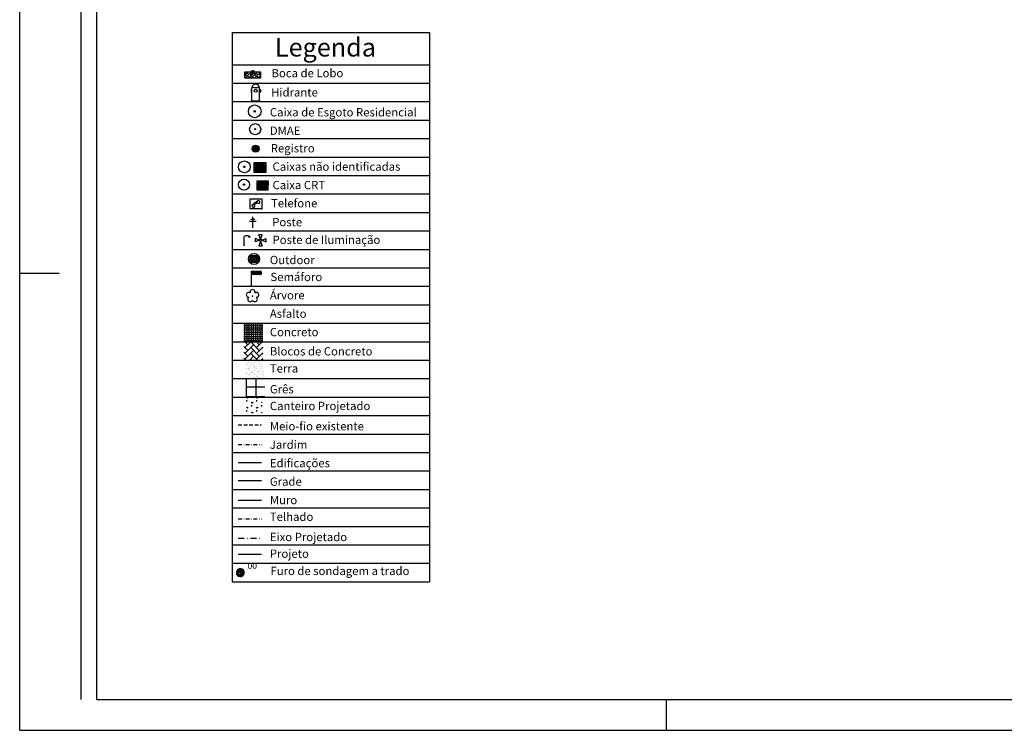
# Model space of a CAD drawing. Extents: x 177552 to 179541, y 1666279 to 1666874.
# Drawn here: x 177552 to 177872, y 1666280 to 1666511 of the extents above; entities that cross this region are included whole.
import ezdxf
from ezdxf.enums import TextEntityAlignment as Align

# ---------------------------------------------------------------- set-up
doc = ezdxf.new("R2010")
doc.units = 0
doc.header["$LTSCALE"] = 0.95
doc.header["$PDSIZE"] = 1
for name, pattern in [('ACAD_ISO09W100', [45, 24, -3, 6, -3, 6, -3]), ('CONTINUO', [0]), ('DASHDOT2', [0.5, 0.25, -0.125, 0, -0.125]), ('DASHDOTX2', [50.8, 25.4, -12.7, 0, -12.7]), ('DASHED2', [0.375, 0.25, -0.125])]:
    doc.linetypes.add(name, pattern=pattern)
doc.layers.get('0').update_dxf_attribs({"linetype": 'CONTINUOUS'})
for name, color, linetype in [('ARVORE', 123, 'CONTINUO'), ('BLOCOCONCRETO', 253, 'CONTINUOUS'), ('BOCADELOBO', 153, 'CONTINUO'), ('CAIXACRT', 113, 'CONTINUOUS'), ('CAIXAESGOTORESIDENCIAL', 11, 'CONTINUO'), ('CAIXASESGOTO_NAO_IDENT', 63, 'CONTINUOUS'), ('CONCRETO', 9, 'CONTINUOUS'), ('D-SELO-LINF', 7, 'CONTINUOUS'), ('D-SELO-LING', 41, 'CONTINUOUS'), ('DMAE', 43, 'CONTINUOUS'), ('EDIF', 252, 'CONTINUOUS'), ('EIXO', 12, 'DASHDOTX2'), ('GRADE', 143, 'ZIGZAG'), ('GRÊS', 53, 'CONTINUOUS'), ('HIDRANTE', 25, 'CONTINUO'), ('JARDIM', 21, 'DASHDOT2'), ('LUMINARIAS', 213, 'CONTINUOUS'), ('MFIO-EXI', 7, 'DASHED2'), ('OUTDOOR', 181, 'CONTINUOUS'), ('POSTE', 31, 'CONTINUO'), ('POSTE_DE_ILUMINACAO', 222, 'CONTINUO'), ('PROJ_REV', 10, 'CONTINUOUS'), ('REGISTRO', 25, 'CONTINUOUS'), ('SINALEIRA', 151, 'CONTINUOUS'), ('SONCOMPLEMENTAR', 10, 'CONTINUOUS'), ('TELA_MURO', 55, 'ACAD_ISO09W100'), ('TELEFON_', 33, 'CONTINUO'), ('TELHADO', 253, 'DASHDOT2'), ('TERRA', 33, 'CONTINUOUS'), ('VEGETAÇÃO', 103, 'CONTINUOUS')]:
    doc.layers.add(name, color=color, linetype=linetype)
doc.styles.add('ROMANS', font='romans', dxfattribs={"height": 0.2})
doc.styles.get("Standard").update_dxf_attribs({"font": 'ARIAL.TTF'})
doc.linetypes.add('ZIGZAG', pattern='A,0.00254,-5.08,[131,ltypeshp.shx,S=5.08,R=0,X=-5.08,Y=0],-10.16,[131,ltypeshp.shx,S=5.08,R=180,X=5.08,Y=0],-5.08', length=20.32254)

# ---------------------------------------------------------------- blocks, each defined once
blk = doc.blocks.new('SIMB_ARVORE')
at = {"color": 0}
for centre, start, end in [((-0.88, -0.285), 87.01336, 319.18492), ((-0.545, 0.75), 18.74976, 233.1301), ((0.545, 0.75), 306.8699, 161.25024), ((0.88, -0.285), 234.92625, 89.00365), ((0, -0.925), 162.8241, 17.1759)]:
    blk.add_arc(centre, 0.575, start, end, dxfattribs=at)
blk.add_point((0, 0), dxfattribs=at)
for tag in ['COTA', 'PONTO', 'DESC']:
    blk.add_attdef(tag, (0, 0), '', height=1)
blk = doc.blocks.new('A$C092160AA')
at = {"layer": 'ARVORE'}
blk.add_blockref('SIMB_ARVORE', (1.46, 1.46, -0.81), dxfattribs=at)
blk = doc.blocks.new('A$C172B79DC')
at = {"layer": 'SINALEIRA', "linetype": 'CONTINUO'}
h = blk.add_hatch(color=240, dxfattribs=at)
edge = h.paths.add_edge_path()
edge.add_arc((0.3, 1.98), 0.254, 0, 360)
h = blk.add_hatch(color=50, dxfattribs=at)
edge = h.paths.add_edge_path()
edge.add_arc((0.81, 1.98), 0.254, 0, 360)
h = blk.add_hatch(color=112, dxfattribs=at)
edge = h.paths.add_edge_path()
edge.add_arc((1.32, 1.98), 0.254, 0, 360)
for p, q in [((0, 2.31), (1.6, 2.31)), ((0, 0), (0, 2.3))]:
    blk.add_line(p, q, dxfattribs=at)
for centre in [(0.3, 1.98, -10.5), (0.81, 1.98, -10.5), (1.32, 1.98, -10.5)]:
    blk.add_circle(centre, 0.254, dxfattribs=at)
blk = doc.blocks.new('SIMB_TELEFON_')
at = {"color": 0}
blk.add_lwpolyline([(-4.253, 3.7155), (0.0115, 3.7025), (0, 0.013), (-4.2645, 0.026), (-4.253, 3.7155)], close=True, dxfattribs=at)
for points in [[(-3.659, 1.3965), (-1.5695, 2.971)], [(-2.8205, 1.573), (-1.658, 2.412)], [(-2.585, 1.2055), (-2.8205, 1.573)], [(-1.658, 2.412), (-1.393, 2.088)]]:
    blk.add_lwpolyline(points, dxfattribs=at)
for centre, radius, start, end in [((-2.751, 1.4385), 0.9318, 185.173645, 233.433326), ((-3.0125, 1.048), 0.4649, 233.189825, 17.885531), ((-1.2755, 2.409), 0.6214, 22.562942, 115.227381), ((-1.1295, 2.4605), 0.4649, 233.189825, 17.885531)]:
    blk.add_arc(centre, radius, start, end, dxfattribs=at)
blk.add_point((0, 0), dxfattribs=at)
for tag in ['COTA', 'PONTO', 'DESC']:
    blk.add_attdef(tag, (0, 0), '', height=1)
blk = doc.blocks.new('A$C0ACC7938')
at = {"layer": 'OUTDOOR'}
for points in [[(0.34, 2.11), (2.24, 2.1), (2.23, 0.46), (0.33, 0.46), (0.34, 2.11)], [(0.7, 1.79), (1.87, 1.79), (1.87, 0.78), (0.7, 0.78), (0.7, 1.79)]]:
    blk.add_lwpolyline(points, close=True, dxfattribs=at)
for radius in [1.28, 0.802, 0.475, 0.173]:
    blk.add_circle((1.28, 1.28), radius, dxfattribs=at)
blk = doc.blocks.new('SIMB_HIDRANTE')
at = {"color": 0}
for points in [[(-1.2285, -0.0085), (-1.237, 2.139)], [(-0.0015, 0), (-0.01, 2.122)], [(-1.2285, 0), (-0.0015, 0)]]:
    blk.add_lwpolyline(points, dxfattribs=at)
blk.add_circle((-0.604, 1.659), 0.2515, dxfattribs=at)
for centre, radius, start, end in [((-1.166, 1.6705), 0.2316, 111.239311, 248.760689), ((-0.6245, 2.118), 0.6146, 358.80812, 175.625839), ((-0.6305, 4.413), 2.2439, 254.581283, 285.418717), ((-0.0105, 1.6705), 0.25, 269.763242, 90.236758)]:
    blk.add_arc(centre, radius, start, end, dxfattribs=at)
blk.add_point((0, 0), dxfattribs=at)
for tag in ['COTA', 'PONTO', 'DESC']:
    blk.add_attdef(tag, (0, 0), '', height=1)
blk = doc.blocks.new('A$C471D2E73')
at = {"layer": 'HIDRANTE'}
blk.add_blockref('SIMB_HIDRANTE', (1.38, 0.01, 6.48), dxfattribs=at)
blk = doc.blocks.new('A$C643E39E8')
at = {"layer": 'REGISTRO', "linetype": 'DASHDOT2'}
h = blk.add_hatch(color=256, dxfattribs=at)
edge = h.paths.add_edge_path()
edge.add_arc((0.82, 0.82), 0.822, 0, 360)
at = {"layer": 'REGISTRO'}
blk.add_circle((0.82, 0.82), 0.822, dxfattribs=at)
blk = doc.blocks.new('A$C29D64146')
at = {"layer": 'CAIXAESGOTORESIDENCIAL'}
for radius in [1.03, 0.125]:
    blk.add_circle((1.03, 1.03), radius, dxfattribs=at)
blk = doc.blocks.new('SIMB_POSTEILU')
at = {"color": 0}
blk.add_lwpolyline([(0.0065, -0.0025), (0.0065, 2.764)], dxfattribs=at)
for centre, radius, start, end in [((0.83, 1.378), 1.6194, 59.429701, 120.570299), ((1.6505, 2.9225), 0.3957, 226.139753, 311.694054), ((1.6405, 2.4585), 0.3189, 31.03262, 145.923861)]:
    blk.add_arc(centre, radius, start, end, dxfattribs=at)
blk.add_point((0, 0), dxfattribs=at)
for tag in ['COTA', 'PONTO', 'DESC']:
    blk.add_attdef(tag, (0, 0), '', height=1)
blk = doc.blocks.new('A$C1F906D3D')
at = {"layer": 'BOCADELOBO', "linetype": 'CONTINUOUS'}
h = blk.add_hatch(dxfattribs=at)
h.set_pattern_fill('ANSI36', color=256, scale=2.4, style=0)
h.set_pattern_definition([(45, (-217069.37596, -2016144.97433), (0.159099025767, 0.58336309448), [0.75, -0.15, 0, -0.15])])
edge = h.paths.add_edge_path()
edge.add_arc((0.35, 1.8), 0.346, 0, 360)
edge = h.paths.add_edge_path()
edge.add_line((0.35, 3.59), (0.36, 3.6))
edge.add_line((0.35, 2.15), (0.35, 3.6))
edge.add_line((1.68, 0), (0.35, 0))
edge.add_line((0.35, 0), (0.35, 1.45))
edge.add_line((0.35, 3.6), (1.68, 3.6))
edge.add_line((1.68, 0), (1.68, 3.6))
h = blk.add_hatch(color=256, dxfattribs=at)
edge = h.paths.add_edge_path()
edge.add_arc((0.35, 1.8), 0.346, 0, 360)
for p, q in [((0.35, 3.59, -0.08), (0.36, 3.6, -0.08)), ((1.68, 0, 0.42), (1.68, 3.6, 0.42))]:
    blk.add_line(p, q, dxfattribs=at)
at = {"layer": 'BOCADELOBO', "elevation": 0.42}
for points in [[(0.35, 3.6), (1.68, 3.6)], [(0.35, 2.15), (0.35, 3.6), (0.35, 3.6)], [(1.68, 0), (0.35, 0), (0.35, 1.45)]]:
    blk.add_lwpolyline(points, dxfattribs=at)
at = {"layer": 'BOCADELOBO', "linetype": 'CONTINUOUS'}
blk.add_circle((0.35, 1.8, 0.42), 0.346, dxfattribs=at)
blk = doc.blocks.new('A$C7EB229C9')
at = {"layer": 'BOCADELOBO', "linetype": 'CONTINUOUS', "rotation": 268.1940797727466}
blk.add_blockref('A$C1F906D3D', (0.05, 1.79, -4.46), dxfattribs=at)
blk = doc.blocks.new('A$C38844A4B')
at = {"layer": 'CAIXASESGOTO_NAO_IDENT'}
for points, elevation in [([(0.01, 2.16), (2.49, 2.15), (2.49, 0), (0, 0.01), (0.01, 2.16)], -10.5), ([(0.19, 2), (2.31, 1.99), (2.3, 0.16), (0.19, 0.17), (0.19, 2)], -10.5), ([(0.38, 1.84), (2.12, 1.83), (2.12, 0.32), (0.37, 0.33), (0.38, 1.84)], -5.58), ([(0.56, 1.67), (1.93, 1.67), (1.93, 0.49), (0.56, 0.49), (0.56, 1.67)], -3.12), ([(0.75, 1.51), (1.75, 1.51), (1.74, 0.65), (0.75, 0.65), (0.75, 1.51)], -0.66), ([(0.94, 1.35), (1.56, 1.35), (1.56, 0.81), (0.94, 0.81), (0.94, 1.35)], 1.8), ([(1.12, 1.19), (1.37, 1.19), (1.37, 0.97), (1.12, 0.97), (1.12, 1.19)], 4.26)]:
    blk.add_lwpolyline(points, close=True, dxfattribs=dict(at, elevation=elevation))
blk.add_point((1.25, 1.08, 5.9), dxfattribs=at)
blk = doc.blocks.new('SIMB_POSTE')
at = {"color": 0}
for points in [[(0, 0), (0, 2.5)], [(-0.75, 1.5), (0.75, 1.5)], [(-0.5, 2), (0.5, 2)]]:
    blk.add_lwpolyline(points, dxfattribs=at)
for tag in ['COTA', 'PONTO', 'DESC']:
    blk.add_attdef(tag, (0, 0), '', height=1)

msp = doc.modelspace()

# ---------------------------------------------------------------- hatches: boundary and pattern name
at = {"layer": 'BLOCOCONCRETO'}
h = msp.add_hatch(dxfattribs=at)
h.set_pattern_fill('AR-HBONE', color=256, scale=0.013, angle=-0.0015, style=0)
h.set_pattern_definition([(44.9984551, (1766.5278, -947.2176), (5.0365e-05, 1.8678932725), [3.9624, -1.3208]), (134.9984551, (1767.4618, -946.2837), (5.0365e-05, 1.8678932725), [3.9624, -1.3208])])
h.paths.add_polyline_path([(177624.71, 1666406.17), (177630.87, 1666406.17), (177630.87, 1666400.25), (177624.71, 1666400.25)])
at = {"layer": 'CONCRETO'}
h = msp.add_hatch(dxfattribs=at)
h.set_pattern_fill('ANGLE', color=256, scale=0.1, angle=-0.0015, style=0)
h.set_pattern_definition([(359.998455103, (2107.148, -1056.9722), (1.883404e-05, 0.69849999975), [0.508, -0.1905]), (89.998455103, (2107.148, -1056.9722), (-0.69849999975, 1.883404e-05), [0.508, -0.1905])])
h.paths.add_polyline_path([(177624.72, 1666412.17), (177630.88, 1666412.17), (177630.88, 1666406.25), (177624.72, 1666406.25)])
at = {"layer": 'GRÊS'}
h = msp.add_hatch(dxfattribs=at)
h.set_pattern_fill('NET', color=256, angle=-0.0015, style=0)
h.set_pattern_definition([(359.9984551, (2107.8542, -1037.5184), (8.5609e-05, 3.174999999), []), (89.9984551, (2107.8542, -1037.5184), (-3.174999999, 8.5609e-05), [])])
h.paths.add_polyline_path([(177625.32, 1666394.15), (177631.48, 1666394.15), (177631.48, 1666388.24), (177625.32, 1666388.24)])
at = {"layer": 'SONCOMPLEMENTAR'}
h = msp.add_hatch(dxfattribs=at)
h.set_pattern_fill('ANSI31', color=256, scale=0.42525, angle=-74.0692, style=0)
h.set_pattern_definition([(314.4256, (177510.476845, 1666420.70661), (0.02277724, 0.022325067), [])])
edge = h.paths.add_edge_path()
edge.add_line((177624.28, 1666331.2), (177624.87, 1666331.19))
edge.add_ellipse((177623.6, 1666331.2), major_axis=(0.62, 1.11), ratio=1, start_angle=-61.5052, end_angle=28.4948)
edge.add_line((177623.61, 1666332.48), (177623.6, 1666331.89))
edge.add_ellipse((177623.6, 1666331.2), major_axis=(0.597, -0.332), ratio=1, start_angle=28.4948, end_angle=118.4948, ccw=False)
edge = h.paths.add_edge_path()
edge.add_line((177623.59, 1666330.52), (177623.58, 1666329.93))
edge.add_ellipse((177623.6, 1666331.2), major_axis=(0.62, 1.11), ratio=1, start_angle=208.4948, end_angle=298.4948)
edge.add_line((177624.87, 1666331.19), (177624.28, 1666331.2))
edge.add_ellipse((177623.6, 1666331.2), major_axis=(0.597, -0.332), ratio=1, start_angle=298.4948, end_angle=388.4948, ccw=False)
edge = h.paths.add_edge_path()
edge.add_line((177623.58, 1666329.93), (177623.59, 1666330.52))
edge.add_ellipse((177623.6, 1666331.2), major_axis=(0.597, -0.332), ratio=1, start_angle=208.4948, end_angle=298.4948, ccw=False)
edge.add_line((177622.91, 1666331.21), (177622.32, 1666331.22))
edge.add_ellipse((177623.6, 1666331.2), major_axis=(1.11, -0.62), ratio=1, start_angle=208.4948, end_angle=298.4948)
edge = h.paths.add_edge_path()
edge.add_line((177623.6, 1666331.89), (177623.61, 1666332.48))
edge.add_ellipse((177623.6, 1666331.2), major_axis=(0.62, 1.11), ratio=1, start_angle=28.4948, end_angle=118.4948)
edge.add_line((177622.32, 1666331.22), (177622.91, 1666331.21))
edge.add_ellipse((177623.6, 1666331.2), major_axis=(0.597, -0.332), ratio=1, start_angle=118.4948, end_angle=208.4948, ccw=False)
at = {"layer": 'TERRA'}
h = msp.add_hatch(dxfattribs=at)
h.set_pattern_fill('AR-SAND', color=256, scale=0.026, angle=-0.0015, style=0)
h.set_pattern_definition([(37.4984551, (1766.9761, -930.7384), (-0.04156650326, 1.2724755383), [0, -1.003808, 0, -1.12268, 0, -1.07315]), (7.4984551, (1766.9761, -930.7384), (1.168810789, 1.8637137469), [0, -0.541528, 0, -0.904748, 0, -0.34671]), (327.4984551, (1766.1639, -930.7384), (2.0565802626, 0.0036812275), [0, -0.3302, 0, -1.18872, 0, -1.55194]), (317.4984551, (1766.1639, -930.7384), (1.9852624042, 0.579562711), [0, -0.1651, 0, -0.779272, 0, -0.89154])])
h.paths.add_polyline_path([(177625.16, 1666400.03), (177631.32, 1666400.03), (177631.32, 1666394.12), (177625.16, 1666394.12)])
at = {"layer": 'VEGETAÇÃO', "ltscale": 0.2}
h = msp.add_hatch(dxfattribs=at)
h.set_pattern_fill('GRASS', color=256, scale=0.09, style=0)
h.set_pattern_definition([(90, (2104.0511, -951.9928), (-1.616445, 1.616445), [0.428625, -2.804265]), (45, (2104.051, -951.9928), (-1.6164461018, 1.6164461018), [0.428625, -1.857375]), (135, (2104.051, -951.9928), (-1.6164461018, -1.6164461018), [0.428625, -1.857375])])
h.paths.add_polyline_path([(177624.51, 1666388.2), (177630.67, 1666388.2), (177630.67, 1666382.28), (177624.51, 1666382.28)])

# ---------------------------------------------------------------- linework, layer by layer
for p, q in [((177620.92, 1666506.72), (177620.92, 1666328.24)), ((177620.92, 1666506.72), (177685, 1666506.72)), ((177685, 1666506.72), (177685, 1666328.24)), ((177620.92, 1666496.24), (177685, 1666496.24)), ((177620.92, 1666490.24), (177685, 1666490.24)), ((177620.92, 1666484.24), (177685, 1666484.24)), ((177620.92, 1666478.24), (177685, 1666478.24)), ((177620.92, 1666478.24), (177685, 1666478.24)), ((177620.92, 1666472.24), (177685, 1666472.24)), ((177620.92, 1666466.24), (177685, 1666466.24)), ((177620.92, 1666460.24), (177685, 1666460.24)), ((177620.92, 1666454.24), (177685, 1666454.24)), ((177620.92, 1666448.24), (177685, 1666448.24)), ((177620.92, 1666442.24), (177685, 1666442.24)), ((177620.92, 1666436.24), (177685, 1666436.24)), ((177620.92, 1666430.24), (177685, 1666430.24)), ((177620.92, 1666424.24), (177685, 1666424.24)), ((177620.92, 1666418.24), (177685, 1666418.24)), ((177620.92, 1666412.24), (177685, 1666412.24)), ((177620.92, 1666406.24), (177685, 1666406.24)), ((177620.92, 1666400.24), (177685, 1666400.24)), ((177620.92, 1666400.24), (177685, 1666400.24)), ((177620.92, 1666394.24), (177685, 1666394.24)), ((177620.92, 1666388.24), (177685, 1666388.24)), ((177620.92, 1666382.24), (177685, 1666382.24)), ((177620.92, 1666376.24), (177685, 1666376.24)), ((177620.92, 1666370.24), (177685, 1666370.24)), ((177620.92, 1666364.24), (177685, 1666364.24)), ((177620.92, 1666358.24), (177685, 1666358.24)), ((177620.92, 1666352.24), (177685, 1666352.24)), ((177620.92, 1666352.24), (177685, 1666352.24)), ((177620.92, 1666346.24), (177685, 1666346.24)), ((177620.92, 1666340.24), (177685, 1666340.24)), ((177620.92, 1666334.24), (177685, 1666334.24)), ((177620.92, 1666328.24), (177685, 1666328.24))]:
    msp.add_line(p, q)
at = {"layer": 'CAIXACRT'}
for p, q in [((177629.08, 1666455.45), (177629.09, 1666458.46)), ((177629.09, 1666458.46), (177632.57, 1666458.45)), ((177629.09, 1666458.46), (177629.09, 1666458.46)), ((177632.57, 1666458.38), (177629.09, 1666458.39)), ((177632.57, 1666458.17), (177629.09, 1666458.18)), ((177632.57, 1666458.45), (177632.56, 1666455.44)), ((177632.57, 1666457.75), (177629.08, 1666457.76)), ((177632.57, 1666457.54), (177629.08, 1666457.55)), ((177632.57, 1666457.33), (177629.08, 1666457.34)), ((177632.56, 1666457.12), (177629.08, 1666457.13)), ((177632.56, 1666456.91), (177629.08, 1666456.92)), ((177632.56, 1666456.7), (177629.08, 1666456.71)), ((177632.56, 1666456.49), (177629.08, 1666456.5)), ((177632.56, 1666456.28), (177629.08, 1666456.29)), ((177632.56, 1666456.07), (177629.08, 1666456.08)), ((177632.56, 1666455.86), (177629.08, 1666455.87)), ((177632.56, 1666455.65), (177629.08, 1666455.66)), ((177632.56, 1666455.44), (177629.08, 1666455.45)), ((177632.57, 1666457.96), (177629.09, 1666457.97))]:
    msp.add_line(p, q, dxfattribs=at)
for radius in [1.8, 0.218]:
    msp.add_circle((177624.76, 1666457.28), radius, dxfattribs=at)
at = {"layer": 'CAIXASESGOTO_NAO_IDENT', "linetype": 'CONTINUO'}
for radius in [1.93, 0.234]:
    msp.add_circle((177624.89, 1666463.04, -20.99), radius, dxfattribs=at)
at = {"layer": 'D-SELO-LINF'}
for p, q in [((177571.95, 1666289.96), (177571.95, 1666873.96)), ((177551.95, 1666279.96), (177551.95, 1666576.96)), ((177551.95, 1666428.46), (177564.8, 1666428.46)), ((177761.95, 1666279.96), (177761.95, 1666289.96)), ((177551.95, 1666279.96), (178501.95, 1666279.96))]:
    msp.add_line(p, q, dxfattribs=at)
at = {"layer": 'D-SELO-LING'}
for q in [(177576.95, 1666863.96), (178053.95, 1666289.96)]:
    msp.add_line((177576.95, 1666289.96), q, dxfattribs=at)
at = {"layer": 'DMAE'}
for radius in [1.8, 0.218]:
    msp.add_circle((177628.4, 1666475.28), radius, dxfattribs=at)
at = {"layer": 'EDIF', "linetype": 'CONTINUOUS'}
msp.add_line((177622.92, 1666366.94), (177630.42, 1666366.94), dxfattribs=at)
at = {"layer": 'EIXO', "ltscale": 0.08}
msp.add_line((177622.92, 1666342.45), (177630.42, 1666342.45), dxfattribs=at)
at = {"layer": 'GRADE', "ltscale": 0.014}
msp.add_line((177622.92, 1666361.17), (177630.42, 1666361.17), dxfattribs=at)
at = {"layer": 'JARDIM', "ltscale": 5}
msp.add_line((177622.92, 1666372.85), (177630.42, 1666372.85), dxfattribs=at)
at = {"layer": 'LUMINARIAS', "linetype": 'CONTINUO'}
for p, q in [((177629.82, 1666439.19), (177628.36, 1666439.73)), ((177628.36, 1666439.73), (177628.36, 1666438.65)), ((177629.82, 1666439.19), (177628.36, 1666438.65)), ((177630.17, 1666439.53), (177629.63, 1666440.99)), ((177630.71, 1666440.99), (177629.63, 1666440.99)), ((177630.17, 1666439.53), (177630.71, 1666440.99)), ((177630.51, 1666439.19), (177631.98, 1666439.72)), ((177630.51, 1666439.19), (177631.97, 1666438.64)), ((177631.97, 1666438.64), (177631.98, 1666439.72)), ((177630.17, 1666438.84), (177629.62, 1666437.38)), ((177629.62, 1666437.38), (177630.7, 1666437.37)), ((177630.17, 1666438.84), (177630.7, 1666437.37))]:
    msp.add_line(p, q, dxfattribs=at)
msp.add_circle((177630.17, 1666439.19), 0.345, dxfattribs=at)
at = {"layer": 'MFIO-EXI', "linetype": 'DASHED2', "ltscale": 5}
msp.add_line((177622.92, 1666379.19), (177630.42, 1666379.19), dxfattribs=at)
at = {"layer": 'PROJ_REV', "ltscale": 0.2}
msp.add_line((177622.86, 1666337.17), (177630.42, 1666337.17), dxfattribs=at)
at = {"layer": 'SONCOMPLEMENTAR'}
for p, q in [((177624.87, 1666331.19, 28.3), (177622.32, 1666331.22, 28.3)), ((177623.61, 1666332.48, 28.3), (177623.58, 1666329.93, 28.3))]:
    msp.add_line(p, q, dxfattribs=at)
at = {"layer": 'SONCOMPLEMENTAR', "extrusion": (0, 0, -1)}
for major_axis in [(0.62, 1.11), (0.597, -0.332)]:
    msp.add_ellipse((177623.6, 1666331.2, 28.3), major_axis=major_axis, ratio=1, dxfattribs=at)
at = {"layer": 'TELA_MURO', "linetype": 'CONTINUO'}
msp.add_line((177622.92, 1666354.69), (177630.42, 1666354.69), dxfattribs=at)
at = {"layer": 'TELHADO', "ltscale": 5}
msp.add_line((177622.92, 1666348.68), (177630.42, 1666348.68), dxfattribs=at)

# ---------------------------------------------------------------- block references
at = {"layer": 'ARVORE', "linetype": 'CONTINUO', "xscale": 1.4, "yscale": 1.4, "zscale": 1.4, "rotation": 179.9984551025503}
msp.add_blockref('A$C092160AA', (177629.6, 1666423.1, 1.14), dxfattribs=at)
at = {"layer": 'BOCADELOBO', "linetype": 'CONTINUO', "xscale": 1.4, "yscale": 1.4, "zscale": 1.4, "rotation": 1.93556436929998}
msp.add_blockref('A$C7EB229C9', (177625.08, 1666491.85, 6.36), dxfattribs=at)
at = {"layer": 'CAIXAESGOTORESIDENCIAL', "linetype": 'DASHDOT2', "xscale": 2, "yscale": 2, "zscale": 2, "rotation": 359.9984551025503}
msp.add_blockref('A$C29D64146', (177626.21, 1666479.02), dxfattribs=at)
at = {"layer": 'CAIXASESGOTO_NAO_IDENT', "linetype": 'DASHDOT2', "xscale": 1.5, "yscale": 1.5, "zscale": 1.5, "rotation": 359.9984551025503}
msp.add_blockref('A$C38844A4B', (177628.1, 1666461.21, -5.25), dxfattribs=at)
at = {"layer": 'HIDRANTE', "linetype": 'DASHDOT2', "xscale": 2, "yscale": 2, "zscale": 2, "rotation": 359.9984551025503}
msp.add_blockref('A$C471D2E73', (177627.03, 1666484.42, -12.96), dxfattribs=at)
at = {"layer": 'OUTDOOR', "linetype": 'DASHDOT2', "xscale": 1.4, "yscale": 1.4, "zscale": 1.4, "rotation": 359.9984551025503}
msp.add_blockref('A$C0ACC7938', (177626.25, 1666431.32), dxfattribs=at)
at = {"layer": 'POSTE', "xscale": 1.4, "yscale": 1.4, "zscale": 1.4, "rotation": 359.9984551025503}
msp.add_blockref('SIMB_POSTE', (177627.64, 1666443.25), dxfattribs=at)
at = {"layer": 'POSTE_DE_ILUMINACAO', "rotation": 359.9984551025503}
msp.add_blockref('SIMB_POSTEILU', (177624.85, 1666437.65), dxfattribs=at)
at = {"layer": 'REGISTRO', "linetype": 'DASHDOT2', "xscale": 1.4, "yscale": 1.4, "zscale": 1.4, "rotation": 359.9984551025503}
msp.add_blockref('A$C643E39E8', (177627.41, 1666467.8), dxfattribs=at)
at = {"layer": 'TELEFON_', "xscale": 0.8748000000000002, "yscale": 0.8748000000000002, "zscale": 0.8748000000000002, "rotation": 359.9984551025503}
msp.add_blockref('SIMB_TELEFON_', (177630.51, 1666449.38), dxfattribs=at)
at = {"layer": 'TELHADO', "linetype": 'CONTINUO', "xscale": 2, "yscale": 2, "zscale": 2, "rotation": 359.9984551025503}
msp.add_blockref('A$C172B79DC', (177627.25, 1666424.51), dxfattribs=at)

# ---------------------------------------------------------------- texts
at = {"color": 1}
msp.add_text('Furo de sondagem a trado', height=2.7, dxfattribs=at).set_placement((177633.35, 1666330.4, 40.96))
at = {"insert": (177634.81, 1666504.89), "char_height": 6, "width": 380.7881, "attachment_point": 1}
msp.add_mtext('\\fArial|b0|i0|c0|p34;Legenda', dxfattribs=at)
at = {"color": 1, "char_height": 2.7, "width": 92.2087, "attachment_point": 1}
for s, insert in [('Boca de Lobo', (177633.69, 1666494.85)), ('Hidrante', (177633.58, 1666488.6)), ('Caixa de Esgoto Residencial', (177633.16, 1666482.13)), ('DMAE', (177633.16, 1666476.13)), ('Registro', (177633.46, 1666470.44)), ('Caixas não identificadas', (177634.03, 1666464.48)), ('Caixa CRT', (177634.03, 1666458.48)), ('Telefone', (177633.54, 1666452.58)), ('Poste', (177633.92, 1666446.44)), ('Poste de Iluminação', (177634.04, 1666440.68)), ('Outdoor', (177633.16, 1666434.13)), ('Semáforo', (177633.35, 1666428.62)), ('Árvore', (177633.16, 1666422.69)), ('Asfalto', (177633.16, 1666416.7)), ('Concreto', (177633.16, 1666410.71)), ('Blocos de Concreto', (177633.16, 1666404.46)), ('Terra', (177633.16, 1666398.91)), ('Grês', (177633.16, 1666392.13)), ('Canteiro Projetado', (177633.16, 1666386.71)), ('Meio-fio existente', (177633.16, 1666380.13)), ('Jardim', (177633.16, 1666374.13)), ('Edificações', (177633.16, 1666368.13)), ('Grade', (177633.16, 1666362.13)), ('Muro', (177633.16, 1666356.13)), ('Telhado', (177633.16, 1666350.71)), ('Eixo Projetado', (177633.16, 1666344.13)), ('Projeto', (177633.16, 1666338.71))]:
    msp.add_mtext(s, dxfattribs=dict(at, insert=insert))
at = {"layer": 'SONCOMPLEMENTAR', "ltscale": 0.5, "style": 'ROMANS'}
msp.add_text('00', height=2.025, rotation=359.8834, dxfattribs=at).set_placement((177627.46, 1666332.41), align=Align.CENTER)

doc.saveas('drawing.dxf')
